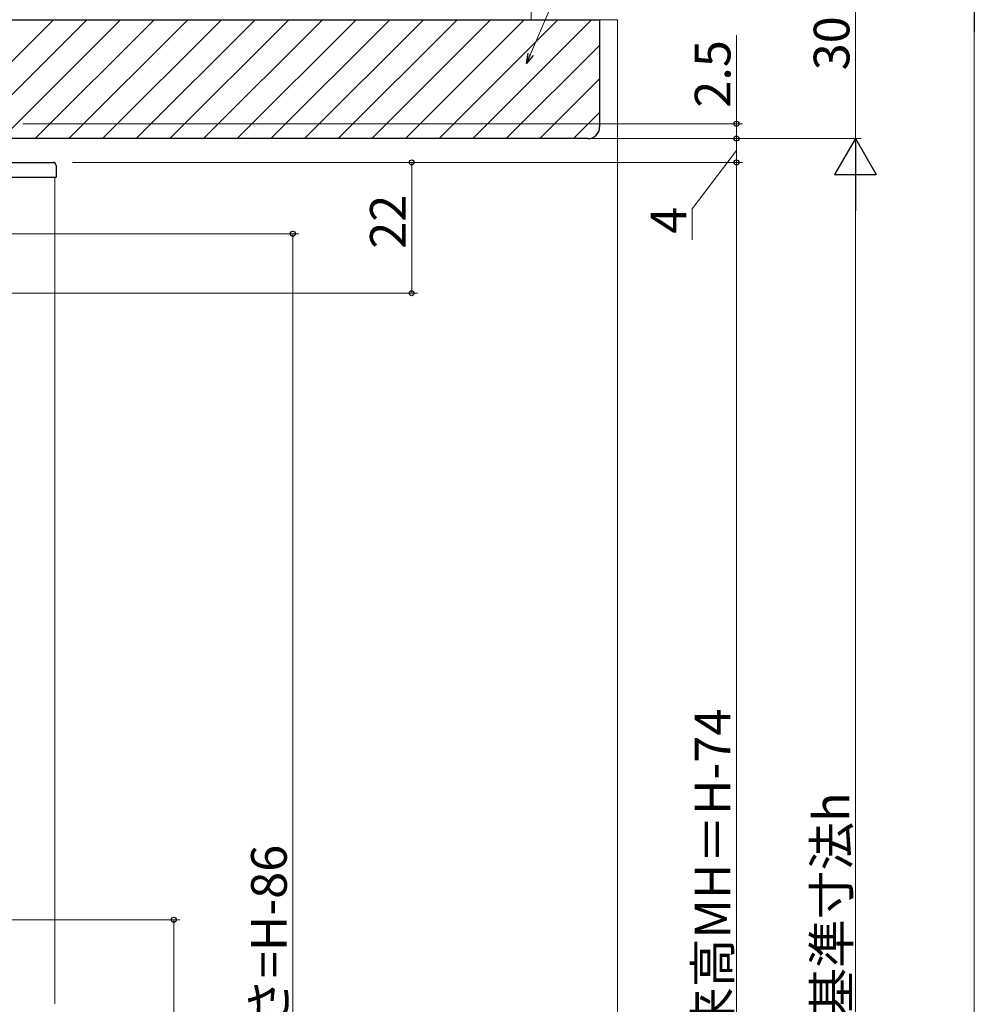
# Model space of a CAD drawing. Extents: x 0 to 1386, y 0 to 2245.
# Drawn here: x 275 to 435, y 1618 to 1783 of the extents above; entities that cross this region are included whole.
import ezdxf

# ---------------------------------------------------------------- set-up
doc = ezdxf.new("R2010")
doc.units = 0
doc.linetypes.add('YHIDDEN_1', pattern=[4, 3, -1])
for name, color, linetype, lineweight in [('YKK_12', 2, 'CONTINUOUS', 13), ('YKK_13', 4, 'CONTINUOUS', 30), ('YKK_D', 6, 'CONTINUOUS', 13), ('YSS_K', 3, 'CONTINUOUS', 13), ('YSS_KE', 3, 'CONTINUOUS', 30)]:
    doc.layers.add(name, color=color, linetype=linetype, lineweight=lineweight)
doc.styles.get("Standard").update_dxf_attribs({"font": 'txt', "bigfont": 'BIGFONT'})

msp = doc.modelspace()

# ---------------------------------------------------------------- linework, layer by layer
at = {"layer": 'YKK_12', "linetype": 'Continuous'}
msp.add_line((280.61, 1617.94), (280.61, 1756.95), dxfattribs=at)
at = {"layer": 'YKK_13'}
for p, q in [((270.52, 1759.45), (280.31, 1759.45)), ((280.81, 1758.95), (280.81, 1756.95)), ((270.57, 1756.95), (280.81, 1756.95))]:
    msp.add_line(p, q, dxfattribs=at)
msp.add_arc((280.31, 1758.95), 0.5, 0, 90, dxfattribs=at)
at = {"layer": 'YKK_D'}
for p, q in [((360.6, 1777.63, 0), (381.43, 1826.82, 0)), ((395.21, 1765.95), (395.21, 1780.85)), ((275.21, 1765.95), (396.21, 1765.95)), ((395.21, 1763.45), (395.21, 1765.95)), ((275.21, 1763.45), (396.21, 1763.45)), ((283.58, 1763.45), (396.21, 1763.45)), ((395.21, 1759.45), (395.21, 1763.45)), ((395.21, 1761.45), (387.78, 1751.64)), ((283.58, 1759.45), (341.61, 1759.45)), ((283.58, 1759.45), (396.21, 1759.45)), ((283.58, 1759.45), (396.21, 1759.45)), ((340.61, 1737.45), (340.61, 1759.45)), ((395.21, 1759.45), (395.21, 1473.45)), ((387.78, 1751.64), (387.78, 1746.44)), ((244.21, 1747.45), (321.61, 1747.45)), ((320.61, 1747.45), (320.61, 1473.46)), ((271.11, 1737.45), (341.61, 1737.45)), ((268.21, 1632.06), (301.61, 1632.06)), ((300.61, 1473.46), (300.61, 1632.06))]:
    msp.add_line(p, q, dxfattribs=at)
at = {"layer": 'YKK_D', "ltscale": 1.5}
for p, q in [((415.21, 1763.45), (415.21, 1793.46)), ((435.21, 1440.45), (435.21, 1786.46)), ((274.71, 1763.45), (416.21, 1763.45)), ((415.21, 1756.45), (415.21, 1480.46))]:
    msp.add_line(p, q, dxfattribs=at)
at = {"layer": 'YKK_D', "lineweight": -2}
for p, q in [((435.21, 1793.46), (435.21, 1781.33)), ((415.21, 1763.45), (411.71, 1757.39)), ((415.21, 1763.45), (418.71, 1757.39)), ((415.21, 1763.45), (415.21, 1751.33)), ((411.71, 1757.39), (418.71, 1757.39))]:
    msp.add_line(p, q, dxfattribs=at)
at = {"layer": 'YKK_D', "linetype": 'ByBlock', "lineweight": -2}
for p, q in [((359.94, 1776.06, 0), (360.18, 1777.81, 0)), ((359.94, 1776.06, 0), (360.6, 1777.63, 0)), ((361.02, 1777.45, 0), (359.94, 1776.06, 0))]:
    msp.add_line(p, q, dxfattribs=at)
for centre in [(395.21, 1765.95), (395.21, 1763.45), (395.21, 1763.45), (340.61, 1759.45), (395.21, 1759.45), (395.21, 1759.45), (320.61, 1747.45), (340.61, 1737.45), (300.61, 1632.06)]:
    msp.add_circle(centre, 0.425, dxfattribs=at)
at = {"layer": 'YSS_K', "linetype": 'YHIDDEN_1', "ltscale": 1.5}
msp.add_line((360.71, 1940.95), (360.71, 1783.45), dxfattribs=at)
at = {"layer": 'YSS_K', "linetype": 'Continuous', "ltscale": 1.5}
for p, q in [((263.36, 1766.45), (280.36, 1783.45)), ((269.01, 1766.45), (286.01, 1783.45)), ((272.21, 1763.99), (291.67, 1783.45)), ((277.33, 1763.45), (297.33, 1783.45)), ((282.98, 1763.45), (302.98, 1783.45)), ((288.64, 1763.45), (308.64, 1783.45)), ((294.3, 1763.45), (314.3, 1783.45)), ((299.95, 1763.45), (319.95, 1783.45)), ((305.61, 1763.45), (325.61, 1783.45)), ((311.27, 1763.45), (331.27, 1783.45)), ((316.92, 1763.45), (336.92, 1783.45)), ((322.58, 1763.45), (342.58, 1783.45)), ((328.24, 1763.45), (348.24, 1783.45)), ((333.89, 1763.45), (353.89, 1783.45)), ((339.55, 1763.45), (359.55, 1783.45)), ((345.21, 1763.45), (365.21, 1783.45)), ((350.87, 1763.45), (370.87, 1783.45)), ((372.21, 1783.45), (375.21, 1783.45)), ((375.21, 1783.45), (375.21, 1611.46)), ((356.52, 1763.45), (372.21, 1779.14)), ((362.18, 1763.45), (372.21, 1773.48)), ((367.84, 1763.45), (372.21, 1767.83))]:
    msp.add_line(p, q, dxfattribs=at)
at = {"layer": 'YSS_KE', "linetype": 'ByBlock', "lineweight": -2, "ltscale": 0.5}
for p, q in [((258.21, 1783.45), (372.21, 1783.45)), ((372.21, 1783.45), (372.21, 1765.45)), ((370.21, 1763.45), (272.21, 1763.45))]:
    msp.add_line(p, q, dxfattribs=at)
msp.add_arc((370.21, 1765.45), 2, 270, 360, dxfattribs=at)

# ---------------------------------------------------------------- texts
at = {"layer": 'YKK_D'}
for s, p in [('30', (414.21, 1774.94)), ('2.5', (394.21, 1768.65)), ('22', (339.61, 1744.93)), ('4', (386.78, 1747.44)), ('網戸出来高MH＝H-74', (394.21, 1587.97)), ('内法基準寸法h', (414.21, 1599.42)), ('開口高さ=H-86', (319.61, 1589.5))]:
    msp.add_text(s, height=6, rotation=90, dxfattribs=at).set_placement(p)

doc.saveas('drawing.dxf')
